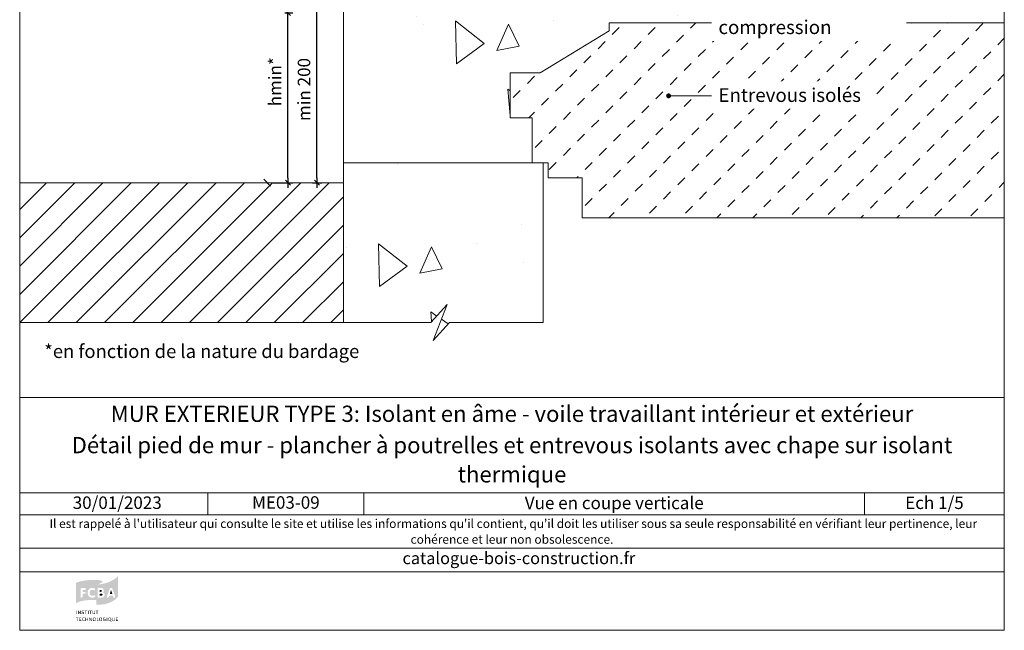
# Model space of a CAD drawing. Units: millimetres. Extents: x 19203 to 20188, y -1752 to -397.
# Drawn here: x 19203 to 20188, y -1752 to -1141 of the extents above; entities that cross this region are included whole.
import ezdxf

# ---------------------------------------------------------------- set-up
doc = ezdxf.new("R2010")
doc.units = ezdxf.units.MM
doc.header["$LTSCALE"] = 5
doc.layers.add('Ech.1_5', color=7, linetype='Continuous')
doc.styles.add('arial-', font='txt', dxfattribs={"height": 1})
doc.styles.add('arial-b', font='arialbd.ttf', dxfattribs={"height": 1})
doc.styles.add('arial-i', font='ariali.ttf', dxfattribs={"height": 1})
doc.styles.add('arial-z', font='arial.ttf')
doc.dimstyles.new('ISO-25', dxfattribs={"dimtxt": 2.5, "dimasz": 2.5, "dimexe": 1.25, "dimexo": 0.625, "dimtad": 1, "dimtxsty": 'Standard', "dimcen": 2.5, "dimadec": 0, "dimazin": 0, "dimtfac": 1, "dimtmove": 0, "dimatfit": 3, "dimfxl": 1, "dimarcsym": 0})

# ---------------------------------------------------------------- blocks, each defined once
blk = doc.blocks.new('cw-line-extremity4')
at = {"linetype": 'Continuous', "lineweight": 5}
h = blk.add_hatch(color=0, dxfattribs=at)
edge = h.paths.add_edge_path()
edge.add_arc((0, 0), 2.5, 0, 360)
blk = doc.blocks.new('cw-dimension-symbol2')
at = {"color": 0, "linetype": 'Continuous', "lineweight": -2}
for p, q in [((-1, 0), (1, 0)), ((-0.5, -0.5), (0.5, 0.5))]:
    blk.add_line(p, q, dxfattribs=at)
blk = doc.blocks.new('*D72')
at = {"layer": 'Defpoints', "color": 0}
for p in [(19496.06, -1104.65), (19500.29, -1104.65), (19496.06, -1304.65)]:
    blk.add_point(p, dxfattribs=at)
at = {"layer": 'Ech.1_5', "color": 0, "linetype": 'Continuous', "lineweight": -2}
for p, q in [((19496.06, -1104.65), (19505.29, -1104.65)), ((19500.29, -1299.65), (19500.29, -1109.65)), ((19496.06, -1304.65), (19505.29, -1304.65))]:
    blk.add_line(p, q, dxfattribs=at)
at = {"layer": 'Ech.1_5', "color": 0, "lineweight": -2, "xscale": 5, "yscale": 5, "zscale": 5}
for p, rotation in [((19500.29, -1104.65), 90), ((19500.29, -1304.65), 270)]:
    blk.add_blockref('cw-dimension-symbol2', p, dxfattribs=dict(at, rotation=rotation))
at = {"layer": 'Ech.1_5', "color": 190, "linetype": 'Continuous', "lineweight": 15, "insert": (19489.04, -1211.28), "char_height": 12.5, "attachment_point": 5, "rotation": 90, "style": 'arial-z'}
blk.add_mtext('min 200', dxfattribs=at)
blk = doc.blocks.new('*D73')
at = {"layer": 'Defpoints', "color": 0}
for p in [(19468.15, -1134.65), (19471.23, -1134.65), (19456.63, -1304.65)]:
    blk.add_point(p, dxfattribs=at)
at = {"layer": 'Ech.1_5', "color": 0, "linetype": 'Continuous', "lineweight": -2}
for p, q in [((19468.15, -1134.65), (19476.23, -1134.65)), ((19471.23, -1299.65), (19471.23, -1139.65)), ((19456.63, -1304.65), (19476.23, -1304.65))]:
    blk.add_line(p, q, dxfattribs=at)
at = {"layer": 'Ech.1_5', "color": 0, "lineweight": -2, "xscale": 5, "yscale": 5, "zscale": 5}
for p, rotation in [((19471.23, -1134.65), 90), ((19471.23, -1304.65), 270)]:
    blk.add_blockref('cw-dimension-symbol2', p, dxfattribs=dict(at, rotation=rotation))
at = {"layer": 'Ech.1_5', "color": 190, "linetype": 'Continuous', "lineweight": 15, "insert": (19459.98, -1203.47), "char_height": 12.5, "attachment_point": 5, "rotation": 90, "style": 'arial-z'}
blk.add_mtext('hmin*', dxfattribs=at)

msp = doc.modelspace()

# ---------------------------------------------------------------- hatches: boundary and pattern name
at = {"layer": 'Ech.1_5', "linetype": 'Continuous', "lineweight": 15, "transparency": 33554687}
h = msp.add_hatch(dxfattribs=at)
h.set_pattern_fill('AR-CONC', color=9, scale=1.5, angle=45, style=0)
h.set_pattern_definition([(95, (19693.58, -1239.65), (210.14, 176.33), [28.575, -314.325]), (40, (19693.58, -1239.65), (-240.03, 165.27), [22.86, -251.46]), (145.45, (19711.1, -1224.95), (-29.89, 341.6), [24.285, -267.14]), (91.184, (19639.7, -1185.77), (332.12, 242.93), [42.86, -471.49]), (141.636, (19667.38, -1165.52), (-10.63, 514.24), [36.43, -400.7]), (36.18, (19639.7, -1185.77), (-10.63, 514.24), [34.29, -377.19]), (66, (19680.11, -1172.3), (269.28, 52.34), [28.575, -314.325]), (11, (19680.11, -1172.3), (-129.81, 260.91), [22.86, -251.46]), (116.45, (19702.55, -1167.93), (139.47, 313.25), [24.285, -267.135]), (82.5, (19693.58, -1239.65), (-86.408, 92.96), [0, -248.412, 0, -255.27, 0, -252.412]), (52.5, (19693.58, -1239.65), (-35.385, 177.13), [0, -145.542, 0, -242.697, 0, -96.203]), (12.5, (19633.51, -1299.73), (149.892, 137.74), [0, -95.25, 0, -297.18, 0, -394.335]), (2.5, (19606.57, -1326.67), (130.146, 184.084), [0, -123.825, 0, -197.358, 0, -280.035])])
h.paths.add_polyline_path([(19693.58, -1239.65), (19693.58, -1194.65), (19723.58, -1194.65), (19792.58, -1152.65), (19792.58, -1144.65), (20187.98, -1144.65), (20187.98, -1104.65), (19526.78, -1104.65), (19526.78, -1284.65), (19715.58, -1284.65), (19715.58, -1239.65)])
h = msp.add_hatch(dxfattribs=at)
h.set_pattern_fill('CwUnscalableHatchPattern_72_2.0', color=9, style=0, pattern_type=2)
h.set_pattern_definition([(45, (0, 0), (-36, 36), [10, -10]), (45, (0, 36), (-36, 36), [10, -10])])
h.paths.add_polyline_path([(19723.58, -1194.65), (19693.58, -1194.65), (19693.58, -1239.65), (19715.58, -1239.65), (19715.58, -1284.65), (19731.58, -1284.65), (19731.58, -1299.65), (19765.58, -1299.65), (19765.58, -1339.65), (20187.98, -1339.65), (20187.98, -1144.65), (19792.58, -1144.65), (19792.58, -1152.65)])
h = msp.add_hatch(dxfattribs=at)
h.set_pattern_fill('AR-CONC', color=9, scale=1.5, angle=45, style=0)
h.set_pattern_definition([(95, (19616.53, -1462.5), (210.14, 176.33), [28.57, -314.32]), (40, (19616.53, -1462.5), (-240.03, 165.27), [22.86, -251.46]), (145.45, (19634.04, -1447.8), (-29.89, 341.6), [24.29, -267.14]), (91.18, (19562.65, -1408.62), (332.1, 242.93), [42.86, -471.49]), (141.64, (19590.32, -1388.38), (-10.63, 514.24), [36.43, -400.7]), (36.18, (19562.65, -1408.62), (-10.63, 514.24), [34.3, -377.2]), (66, (19603.06, -1395.15), (269.28, 52.34), [28.57, -314.32]), (11, (19603.06, -1395.15), (-129.8, 260.9), [22.86, -251.46]), (116.45, (19625.5, -1390.8), (139.47, 313.25), [24.29, -267.13]), (82.5, (19616.53, -1462.5), (-86.41, 92.96), [0, -248.412, 0, -255.27, 0, -252.412]), (52.5, (19616.53, -1462.5), (-35.385, 177.13), [0, -145.542, 0, -242.697, 0, -96.203]), (12.5, (19556.45, -1522.58), (149.892, 137.74), [0, -95.25, 0, -297.18, 0, -394.335]), (2.5, (19529.5, -1549.52), (130.15, 184.08), [0, -123.825, 0, -197.358, 0, -280.035])])
h.paths.add_polyline_path([(19616.53, -1462.5), (19633.01, -1444.53), (19726.78, -1444.53), (19726.78, -1284.65), (19526.78, -1284.65), (19526.78, -1444.53), (19614.15, -1444.53), (19630.64, -1426.55)])
h = msp.add_hatch(dxfattribs=at)
h.set_pattern_fill('CwHatchPattern_31', color=9, style=0, pattern_type=2)
h.set_pattern_definition([(45, (0, 0), (-14.142136, 14.142136), [])])
h.paths.add_polyline_path([(19526.78, -1304.65), (19202.98, -1304.65), (19202.98, -1444.53), (19526.78, -1444.53)])
at = {"layer": 'Ech.1_5', "linetype": 'Continuous', "lineweight": 20, "true_color": 0x002f63, "transparency": 33554687}
h = msp.add_hatch(color=158, dxfattribs=at)
h.paths.add_polyline_path([(19260.1, -1724.91), (19263.05, -1723.68), (19266.58, -1722.8), (19269.58, -1722.36), (19273.16, -1722.11), (19277.34, -1722.16), (19279.75, -1722.31), (19279.75, -1706.64), (19282.94, -1705.8), (19285.34, -1704.43), (19285.79, -1703.94), (19285.88, -1703.79), (19285.93, -1703.59), (19285.83, -1703.4), (19285.64, -1703.15), (19284.95, -1702.81), (19283.23, -1702.37), (19281.32, -1702.17), (19279.06, -1702.02), (19274.88, -1702.02), (19269.38, -1702.42), (19263.73, -1703.45), (19260.15, -1704.63), (19259.31, -1705.07), (19259.31, -1725.4)])
h.paths.add_polyline_path([(19276.36, -1719.8), (19275.52, -1719.85), (19274.49, -1719.75), (19272.82, -1719.02), (19271.64, -1717.74), (19270.95, -1715.97), (19270.9, -1714.94), (19270.95, -1713.91), (19271.64, -1712.14), (19272.82, -1710.81), (19274.49, -1710.08), (19275.52, -1710.03), (19276.36, -1710.08), (19277.73, -1710.52), (19278.17, -1710.91), (19278.37, -1711.31), (19278.37, -1711.7), (19278.22, -1711.99), (19278.03, -1712.24), (19277.73, -1712.39), (19277.53, -1712.39), (19277.34, -1712.39), (19276.95, -1712.29), (19276.26, -1711.99), (19275.52, -1711.94), (19275.18, -1711.94), (19274.64, -1712.09), (19274.2, -1712.34), (19273.8, -1712.63), (19273.36, -1713.27), (19273.02, -1714.35), (19272.97, -1714.99), (19273.02, -1715.58), (19273.36, -1716.61), (19273.8, -1717.25), (19274.2, -1717.54), (19274.64, -1717.79), (19275.18, -1717.89), (19275.52, -1717.94), (19276.26, -1717.84), (19276.99, -1717.54), (19277.44, -1717.4), (19277.63, -1717.35), (19277.73, -1717.35), (19277.93, -1717.4), (19278.17, -1717.54), (19278.37, -1717.84), (19278.52, -1718.13), (19278.52, -1718.28), (19278.47, -1718.48), (19278.32, -1718.87), (19278.03, -1719.21), (19277.58, -1719.41)])
h.paths.add_polyline_path([(19265.45, -1719.61), (19265.11, -1719.75), (19264.67, -1719.75), (19264.32, -1719.61), (19264.08, -1719.36), (19263.88, -1718.97), (19263.88, -1711.01), (19264.03, -1710.67), (19264.32, -1710.37), (19264.72, -1710.18), (19264.96, -1710.18), (19268.35, -1710.18), (19268.55, -1710.18), (19268.89, -1710.32), (19269.14, -1710.62), (19269.23, -1710.91), (19269.23, -1711.26), (19269.14, -1711.6), (19268.99, -1711.8), (19268.84, -1711.89), (19268.55, -1711.99), (19268.35, -1712.04), (19265.9, -1712.04), (19265.9, -1713.96), (19267.96, -1713.96), (19268.2, -1714.01), (19268.55, -1714.11), (19268.79, -1714.4), (19268.94, -1714.7), (19268.94, -1715.04), (19268.79, -1715.38), (19268.55, -1715.63), (19268.2, -1715.78), (19267.96, -1715.82), (19265.9, -1715.82), (19265.9, -1718.97), (19265.75, -1719.36)])
at = {"layer": 'Ech.1_5', "linetype": 'Continuous', "lineweight": 20, "true_color": 0x008373, "transparency": 33554687}
h = msp.add_hatch(color=136, dxfattribs=at)
h.paths.add_polyline_path([(19279.83, -1726.87), (19282.89, -1726.87), (19288.14, -1726.29), (19292.42, -1725.06), (19295.76, -1723.54), (19298.21, -1721.87), (19299.88, -1720.34), (19301.16, -1718.82), (19301.41, -1718.28), (19301.41, -1698.04), (19301.06, -1698.54), (19298.7, -1700.6), (19294.97, -1702.91), (19291.58, -1704.43), (19287.46, -1705.66), (19282.54, -1706.49), (19279.75, -1706.64), (19279.75, -1726.87)])
h.paths.add_polyline_path([(19287.56, -1718.28), (19287.26, -1718.77), (19286.62, -1719.26), (19285.49, -1719.65), (19284.8, -1719.65), (19282.05, -1719.65), (19281.86, -1719.65), (19281.46, -1719.51), (19281.17, -1719.26), (19281.02, -1718.92), (19281.02, -1710.96), (19281.12, -1710.67), (19281.22, -1710.52), (19281.46, -1710.32), (19281.81, -1710.18), (19284.61, -1710.18), (19285.15, -1710.23), (19286.03, -1710.52), (19286.72, -1711.16), (19287.11, -1711.99), (19287.11, -1712.88), (19286.97, -1713.47), (19286.67, -1713.96), (19286.18, -1714.35), (19285.88, -1714.5), (19286.33, -1714.6), (19287.06, -1714.99), (19287.6, -1715.58), (19287.9, -1716.37), (19287.9, -1717.45)])
h.paths.add_polyline_path([(19297.13, -1719.65), (19296.89, -1719.46), (19296.74, -1719.21), (19296.69, -1719.07), (19296.3, -1717.79), (19292.56, -1717.79), (19292.17, -1719.07), (19292.12, -1719.21), (19291.97, -1719.46), (19291.73, -1719.65), (19291.38, -1719.75), (19290.99, -1719.75), (19290.65, -1719.61), (19290.4, -1719.36), (19290.26, -1719.02), (19290.21, -1718.82), (19290.26, -1718.53), (19290.3, -1718.38), (19293.01, -1711.11), (19293.1, -1710.91), (19293.35, -1710.52), (19293.74, -1710.18), (19294.19, -1710.03), (19294.68, -1710.03), (19295.12, -1710.18), (19295.51, -1710.47), (19295.76, -1710.91), (19295.86, -1711.11), (19298.46, -1718.38), (19298.56, -1718.67), (19298.56, -1719.07), (19298.41, -1719.41), (19298.16, -1719.61), (19297.82, -1719.75), (19297.48, -1719.75)])
for points in [[(19282.99, -1713.96), (19282.99, -1711.94), (19284.07, -1711.94), (19284.26, -1711.94), (19284.66, -1712.09), (19284.9, -1712.24), (19285, -1712.39), (19285.1, -1712.58), (19285.15, -1712.78), (19285.15, -1712.88), (19285.1, -1713.12), (19285, -1713.42), (19284.9, -1713.62), (19284.71, -1713.81), (19284.26, -1713.91), (19284.07, -1713.96)], [(19293.15, -1715.97), (19294.43, -1712.09), (19295.71, -1715.97)], [(19282.99, -1717.94), (19282.99, -1715.73), (19284.41, -1715.73), (19284.75, -1715.73), (19285.29, -1715.87), (19285.59, -1716.07), (19285.69, -1716.22), (19285.83, -1716.51), (19285.83, -1716.76), (19285.83, -1717.05), (19285.69, -1717.35), (19285.54, -1717.54), (19285.29, -1717.74), (19284.85, -1717.89), (19284.61, -1717.94)]]:
    msp.add_hatch(color=136, dxfattribs=at).paths.add_polyline_path(points)
at = {"layer": 'Ech.1_5', "linetype": 'Continuous', "lineweight": 20, "true_color": 0x002f63, "transparency": 33554687}
for points in [[(19259.61, -1736.16), (19259.61, -1732.77), (19260.1, -1732.77), (19260.1, -1736.16)], [(19261.33, -1736.16), (19261.33, -1732.77), (19261.92, -1732.77), (19263, -1734.59), (19263.34, -1735.18), (19263.44, -1735.37), (19263.39, -1734.93), (19263.39, -1734.49), (19263.34, -1732.77), (19263.83, -1732.77), (19263.83, -1736.16), (19263.34, -1736.16), (19262.26, -1734.34), (19262.01, -1734), (19261.77, -1733.46), (19261.77, -1733.75), (19261.82, -1734.39), (19261.82, -1736.16)], [(19265.95, -1736.21), (19265.65, -1736.21), (19265.01, -1736.06), (19264.72, -1735.91), (19264.91, -1735.47), (19265.21, -1735.62), (19265.75, -1735.77), (19265.99, -1735.77), (19266.19, -1735.77), (19266.44, -1735.72), (19266.53, -1735.67), (19266.68, -1735.52), (19266.78, -1735.42), (19266.78, -1735.32), (19266.78, -1735.13), (19266.73, -1734.98), (19266.58, -1734.83), (19266.29, -1734.73), (19266.14, -1734.69), (19265.65, -1734.54), (19265.5, -1734.49), (19265.16, -1734.34), (19264.96, -1734.09), (19264.86, -1733.85), (19264.86, -1733.65), (19264.86, -1733.55), (19264.91, -1733.36), (19265.01, -1733.16), (19265.11, -1733.01), (19265.36, -1732.87), (19265.8, -1732.67), (19266.09, -1732.67), (19266.44, -1732.67), (19267.03, -1732.87), (19267.27, -1733.01), (19267.03, -1733.41), (19266.83, -1733.26), (19266.34, -1733.11), (19266.09, -1733.11), (19265.95, -1733.11), (19265.7, -1733.16), (19265.55, -1733.26), (19265.5, -1733.36), (19265.45, -1733.46), (19265.4, -1733.55), (19265.4, -1733.65), (19265.7, -1734), (19265.99, -1734.09), (19266.44, -1734.19), (19266.63, -1734.24), (19267.03, -1734.44), (19267.12, -1734.54), (19267.22, -1734.63), (19267.37, -1734.98), (19267.37, -1735.13), (19267.37, -1735.27), (19267.27, -1735.52), (19267.17, -1735.77), (19266.98, -1735.96), (19266.83, -1736.01), (19266.63, -1736.11), (19266.19, -1736.21)], [(19268.94, -1736.16), (19268.94, -1733.21), (19267.96, -1733.21), (19267.96, -1732.77), (19270.51, -1732.77), (19270.46, -1733.21), (19269.43, -1733.21), (19269.43, -1736.16)], [(19271.3, -1736.16), (19271.3, -1732.77), (19271.84, -1732.77), (19271.84, -1736.16)], [(19273.61, -1736.16), (19273.61, -1733.21), (19272.62, -1733.21), (19272.62, -1732.77), (19275.18, -1732.77), (19275.13, -1733.21), (19274.15, -1733.21), (19274.15, -1736.16)], [(19277.09, -1736.21), (19276.85, -1736.21), (19276.45, -1736.11), (19276.16, -1735.96), (19275.96, -1735.72), (19275.91, -1735.62), (19275.87, -1735.47), (19275.82, -1735.18), (19275.82, -1732.77), (19276.31, -1732.77), (19276.31, -1734.78), (19276.31, -1735.18), (19276.36, -1735.37), (19276.55, -1735.62), (19276.7, -1735.72), (19276.95, -1735.77), (19277.09, -1735.77), (19277.29, -1735.77), (19277.53, -1735.67), (19277.68, -1735.57), (19277.78, -1735.42), (19277.83, -1735.13), (19277.83, -1732.77), (19278.37, -1732.77), (19278.37, -1734.93), (19278.37, -1735.27), (19278.27, -1735.62), (19278.17, -1735.82), (19278.07, -1735.86), (19277.98, -1735.96), (19277.78, -1736.11), (19277.39, -1736.21)], [(19280.14, -1736.16), (19280.14, -1733.21), (19279.15, -1733.21), (19279.15, -1732.77), (19281.71, -1732.77), (19281.66, -1733.21), (19280.68, -1733.21), (19280.68, -1736.16)], [(19260.2, -1743.08), (19260.2, -1740.14), (19259.22, -1740.14), (19259.22, -1739.69), (19261.82, -1739.69), (19261.72, -1740.14), (19260.74, -1740.14), (19260.74, -1743.08)], [(19262.55, -1743.08), (19262.55, -1739.69), (19264.67, -1739.69), (19264.57, -1740.14), (19263.09, -1740.14), (19263.09, -1741.12), (19264.32, -1741.12), (19264.32, -1741.51), (19263.09, -1741.51), (19263.09, -1742.59), (19264.72, -1742.59), (19264.72, -1743.08)], [(19267.07, -1743.13), (19266.73, -1743.08), (19266.14, -1742.84), (19265.7, -1742.4), (19265.5, -1741.76), (19265.45, -1741.41), (19265.5, -1741.02), (19265.75, -1740.38), (19266.19, -1739.89), (19266.78, -1739.64), (19267.07, -1739.64), (19267.37, -1739.64), (19267.86, -1739.79), (19268.06, -1739.89), (19267.76, -1740.28), (19267.61, -1740.14), (19267.27, -1740.04), (19267.12, -1740.04), (19266.98, -1740.04), (19266.68, -1740.14), (19266.44, -1740.28), (19266.24, -1740.48), (19266.19, -1740.63), (19266.09, -1740.77), (19266.04, -1741.17), (19266.04, -1741.41), (19266.04, -1741.76), (19266.19, -1742.2), (19266.34, -1742.35), (19266.49, -1742.54), (19266.93, -1742.69), (19267.12, -1742.69), (19267.32, -1742.69), (19267.71, -1742.59), (19267.86, -1742.49), (19268.11, -1742.84), (19267.91, -1742.99), (19267.37, -1743.08)], [(19268.79, -1743.08), (19268.79, -1739.69), (19269.33, -1739.69), (19269.33, -1741.07), (19270.85, -1741.07), (19270.85, -1739.69), (19271.35, -1739.69), (19271.35, -1743.08), (19270.85, -1743.08), (19270.85, -1741.51), (19269.33, -1741.51), (19269.33, -1743.08)], [(19272.52, -1743.08), (19272.52, -1739.69), (19273.12, -1739.69), (19274.2, -1741.51), (19274.54, -1742.1), (19274.64, -1742.35), (19274.59, -1741.85), (19274.59, -1741.36), (19274.59, -1739.69), (19275.08, -1739.69), (19275.08, -1743.08), (19274.54, -1743.08), (19273.46, -1741.26), (19273.21, -1740.92), (19272.97, -1740.38), (19273.02, -1740.68), (19273.02, -1741.36), (19273.07, -1743.08)], [(19277.63, -1743.13), (19277.63, -1742.74), (19277.83, -1742.74), (19278.07, -1742.64), (19278.27, -1742.54), (19278.42, -1742.35), (19278.47, -1742.25), (19278.57, -1741.95), (19278.57, -1741.46), (19278.57, -1741.12), (19278.52, -1740.68), (19278.42, -1740.48), (19278.37, -1740.38), (19278.17, -1740.23), (19277.98, -1740.14), (19277.73, -1740.04), (19277.58, -1740.04), (19277.34, -1740.09), (19277.04, -1740.18), (19276.9, -1740.33), (19276.75, -1740.53), (19276.65, -1741.02), (19276.65, -1741.31), (19276.65, -1741.66), (19276.8, -1742.2), (19276.9, -1742.4), (19277.09, -1742.59), (19277.39, -1742.74), (19277.63, -1742.74), (19277.63, -1743.13), (19277.29, -1743.08), (19276.85, -1742.99), (19276.6, -1742.79), (19276.5, -1742.69), (19276.31, -1742.4), (19276.11, -1741.76), (19276.06, -1741.36), (19276.11, -1740.97), (19276.31, -1740.33), (19276.6, -1739.99), (19276.85, -1739.79), (19277.24, -1739.64), (19277.58, -1739.64), (19278.03, -1739.64), (19278.47, -1739.84), (19278.71, -1740.04), (19278.81, -1740.18), (19279.01, -1740.38), (19279.15, -1741.02), (19279.15, -1741.41), (19279.15, -1741.8), (19279.01, -1742.4), (19278.81, -1742.59), (19278.71, -1742.74), (19278.47, -1742.94), (19278.03, -1743.08)], [(19280.19, -1743.08), (19280.19, -1739.69), (19280.68, -1739.69), (19280.68, -1742.64), (19282.15, -1742.64), (19282.1, -1743.08)], [(19283.87, -1743.13), (19283.92, -1742.74), (19284.07, -1742.74), (19284.31, -1742.64), (19284.51, -1742.54), (19284.66, -1742.35), (19284.71, -1742.25), (19284.8, -1741.95), (19284.85, -1741.46), (19284.85, -1741.12), (19284.75, -1740.68), (19284.66, -1740.48), (19284.61, -1740.38), (19284.46, -1740.23), (19284.21, -1740.14), (19283.97, -1740.04), (19283.82, -1740.04), (19283.63, -1740.09), (19283.28, -1740.18), (19283.13, -1740.33), (19282.99, -1740.53), (19282.89, -1741.02), (19282.89, -1741.31), (19282.89, -1741.66), (19283.04, -1742.2), (19283.13, -1742.4), (19283.33, -1742.59), (19283.63, -1742.74), (19283.92, -1742.74), (19283.87, -1743.13), (19283.53, -1743.08), (19283.13, -1742.99), (19282.89, -1742.79), (19282.74, -1742.69), (19282.54, -1742.4), (19282.35, -1741.76), (19282.3, -1741.36), (19282.35, -1740.97), (19282.54, -1740.33), (19282.84, -1739.99), (19283.08, -1739.79), (19283.48, -1739.64), (19283.87, -1739.64), (19284.26, -1739.64), (19284.71, -1739.84), (19284.95, -1740.04), (19285.05, -1740.18), (19285.25, -1740.38), (19285.39, -1741.02), (19285.44, -1741.41), (19285.39, -1741.8), (19285.25, -1742.4), (19285.1, -1742.59), (19284.95, -1742.74), (19284.71, -1742.94), (19284.26, -1743.08)], [(19287.9, -1743.13), (19287.51, -1743.08), (19286.91, -1742.84), (19286.67, -1742.64), (19286.57, -1742.54), (19286.37, -1742.25), (19286.23, -1741.76), (19286.18, -1741.36), (19286.23, -1740.87), (19286.42, -1740.33), (19286.67, -1740.04), (19286.82, -1739.94), (19287.06, -1739.79), (19287.56, -1739.64), (19287.8, -1739.64), (19288.1, -1739.64), (19288.64, -1739.84), (19288.88, -1740.04), (19288.64, -1740.33), (19288.44, -1740.23), (19288.1, -1740.09), (19287.85, -1740.09), (19287.65, -1740.09), (19287.36, -1740.14), (19287.16, -1740.28), (19286.97, -1740.43), (19286.91, -1740.53), (19286.82, -1740.92), (19286.77, -1741.41), (19286.77, -1741.8), (19286.97, -1742.25), (19287.16, -1742.49), (19287.26, -1742.54), (19287.41, -1742.59), (19287.75, -1742.69), (19287.9, -1742.74), (19288.1, -1742.69), (19288.39, -1742.64), (19288.49, -1742.59), (19288.49, -1741.71), (19287.75, -1741.71), (19287.65, -1741.26), (19288.98, -1741.26), (19288.98, -1742.84), (19288.73, -1742.99), (19288.19, -1743.08)], [(19290.01, -1743.08), (19290.01, -1739.69), (19290.5, -1739.69), (19290.5, -1743.08)], [(19294.82, -1743.82), (19294.63, -1743.77), (19294.33, -1743.67), (19293.55, -1743.23), (19293.25, -1743.13), (19293.25, -1742.74), (19293.5, -1742.64), (19293.69, -1742.54), (19293.84, -1742.35), (19293.89, -1742.25), (19294.04, -1741.95), (19294.04, -1741.46), (19294.04, -1741.12), (19293.94, -1740.68), (19293.79, -1740.38), (19293.59, -1740.23), (19293.4, -1740.14), (19293.15, -1740.04), (19293.01, -1740.04), (19292.81, -1740.09), (19292.51, -1740.18), (19292.32, -1740.33), (19292.17, -1740.53), (19292.07, -1741.02), (19292.07, -1741.31), (19292.07, -1741.61), (19292.17, -1742.15), (19292.37, -1742.45), (19292.51, -1742.59), (19292.71, -1742.69), (19292.96, -1742.74), (19293.25, -1742.74), (19293.25, -1743.13), (19292.71, -1743.08), (19292.32, -1742.99), (19292.07, -1742.79), (19291.97, -1742.69), (19291.73, -1742.4), (19291.53, -1741.76), (19291.53, -1741.36), (19291.53, -1740.97), (19291.73, -1740.33), (19292.02, -1739.99), (19292.27, -1739.79), (19292.71, -1739.64), (19293.05, -1739.64), (19293.25, -1739.64), (19293.59, -1739.74), (19294.04, -1739.94), (19294.28, -1740.18), (19294.43, -1740.38), (19294.58, -1741.02), (19294.63, -1741.41), (19294.58, -1741.8), (19294.43, -1742.4), (19294.28, -1742.59), (19294.09, -1742.84), (19293.89, -1742.94), (19294.24, -1743.08), (19294.68, -1743.38), (19294.92, -1743.48), (19295.02, -1743.48), (19295.22, -1743.48), (19295.07, -1743.82)], [(19296.79, -1743.13), (19296.54, -1743.13), (19296.15, -1743.03), (19295.9, -1742.89), (19295.71, -1742.69), (19295.66, -1742.54), (19295.56, -1742.45), (19295.51, -1742.1), (19295.51, -1739.69), (19296.05, -1739.69), (19296.05, -1741.71), (19296.05, -1742.1), (19296.1, -1742.3), (19296.25, -1742.49), (19296.44, -1742.64), (19296.69, -1742.69), (19296.79, -1742.69), (19297.03, -1742.69), (19297.28, -1742.59), (19297.43, -1742.49), (19297.52, -1742.35), (19297.57, -1742.05), (19297.57, -1739.69), (19298.11, -1739.69), (19298.11, -1741.85), (19298.11, -1742.2), (19298.02, -1742.54), (19297.87, -1742.74), (19297.77, -1742.84), (19297.72, -1742.89), (19297.48, -1742.99), (19297.13, -1743.13)], [(19299.24, -1743.08), (19299.24, -1739.69), (19301.36, -1739.69), (19301.26, -1740.14), (19299.73, -1740.14), (19299.73, -1741.12), (19301.01, -1741.12), (19301.01, -1741.51), (19299.78, -1741.51), (19299.78, -1742.59), (19301.41, -1742.59), (19301.41, -1743.08)]]:
    msp.add_hatch(color=158, dxfattribs=at).paths.add_polyline_path(points)

# ---------------------------------------------------------------- linework, layer by layer
at = {"layer": 'Ech.1_5', "color": 190, "linetype": 'Continuous', "lineweight": 15}
for p, q in [((19447.05, -1301.15), (19454.05, -1308.15)), ((19503.71, -1304.65), (19450.37, -1304.65)), ((19391.18, -1615.03), (19391.18, -1637.03)), ((19547.34, -1615.03), (19547.34, -1637.03)), ((20048.18, -1615.03), (20048.18, -1637.03))]:
    msp.add_line(p, q, dxfattribs=at)
for points in [[(20187.98, -397.45), (19202.98, -397.45), (19202.98, -1752.45), (20187.98, -1752.45), (20187.98, -397.45)], [(19202.98, -1519.52), (20187.98, -1519.52), (20187.98, -1752.45), (19202.98, -1752.45), (19202.98, -1519.52)], [(20187.98, -1615.03), (19202.98, -1615.03), (19202.98, -1519.52), (20187.98, -1519.52), (20187.98, -1615.03)], [(20187.98, -1637.03), (19202.98, -1637.03), (19202.98, -1615.03), (20187.98, -1615.03), (20187.98, -1637.03)], [(20187.98, -1693.9), (19202.98, -1693.9), (19202.98, -1670.18), (20187.98, -1670.18), (20187.98, -1693.9)]]:
    msp.add_lwpolyline(points, dxfattribs=at)
at = {"layer": 'Ech.1_5', "color": 9, "linetype": 'Continuous', "lineweight": 15, "elevation": 2500}
for points in [[(19693.58, -1239.65), (19693.58, -1194.65), (19723.58, -1194.65), (19792.58, -1152.65), (19792.58, -1144.65), (20187.98, -1144.65), (20187.98, -1104.65), (19526.78, -1104.65), (19526.78, -1284.65), (19715.58, -1284.65), (19715.58, -1239.65), (19693.58, -1239.65)], [(19616.53, -1462.5), (19633.01, -1444.53), (19726.78, -1444.53), (19726.78, -1284.65), (19526.78, -1284.65), (19526.78, -1444.53), (19614.15, -1444.53), (19630.64, -1426.55), (19616.53, -1462.5)]]:
    msp.add_lwpolyline(points, dxfattribs=at)
at = {"layer": 'Ech.1_5', "color": 9, "linetype": 'Continuous', "lineweight": 15}
for points in [[(20187.98, -1144.65), (19792.58, -1144.65), (19792.58, -1152.65), (19723.58, -1194.65), (19693.58, -1194.65), (19693.58, -1239.65), (19715.58, -1239.65), (19715.58, -1284.65), (19731.58, -1284.65), (19731.58, -1299.65), (19765.58, -1299.65), (19765.58, -1339.65), (20187.98, -1339.65)], [(19852.18, -1217.6), (19875.11, -1217.6), (19895.11, -1217.6)]]:
    msp.add_lwpolyline(points, dxfattribs=at)
msp.add_3dface([(19526.78, -1304.65, 2500), (19202.98, -1304.65, 2500), (19202.98, -1444.53, 2500), (19526.78, -1444.53, 2500)], dxfattribs=at)

# ---------------------------------------------------------------- block references
at = {"layer": 'Ech.1_5', "color": 9, "lineweight": 15}
msp.add_blockref('cw-line-extremity4', (19852.18, -1217.6), dxfattribs=at)

# ---------------------------------------------------------------- texts
at = {"layer": 'Ech.1_5', "color": 190, "linetype": 'Continuous'}
for s, height, style, p in [('*en fonction de la nature du bardage', 13.5, 'arial-', (19227.56, -1479.95)), ('30/01/2023', 12.5, 'arial-', (19256.02, -1630.99)), ('catalogue-bois-construction.fr', 12, 'arial-i', (19585.93, -1686.25))]:
    msp.add_text(s, height=height, dxfattribs=dict(at, style=style)).set_placement(p)
at = {"layer": 'Ech.1_5', "color": 200, "linetype": 'Continuous', "true_color": 0xa800ff, "attachment_point": 2, "line_spacing_factor": 1.08}
for s, insert, char_height, width, style in [('{\\fArial|b1|i0;\\W1.000000;\\H16.250000;\\c16711848;MUR EXTERIEUR TYPE 3: Isolant en âme - voile travaillant intérieur et extérieur}', (19695.48, -1527.64), 16.25, 968.75, 'arial-b'), ("{\\fArial|b0|i1;\\W1.000000;\\H8.750000;\\c16711848; Il est rappelé à l'utilisateur qui consulte le site et utilise les informations qu'il contient, qu'il doit les utiliser sous sa seule responsabilité en vérifiant leur pertinence, leur cohérence et leur non obsolescence.}", (19695.48, -1641.3), 8.75, 976.25, 'arial-i')]:
    msp.add_mtext(s, dxfattribs=dict(at, insert=insert, char_height=char_height, width=width, style=style))
at = {"layer": 'Ech.1_5', "color": 4, "linetype": 'Continuous', "true_color": 0x00ffff, "attachment_point": 2, "line_spacing_factor": 1.08, "style": 'arial-'}
for s, insert, char_height, width in [('{\\fArial|b0|i0;\\W1.000000;\\H16.250000;\\c16711848;Détail pied de mur - plancher à poutrelles et entrevous isolants avec chape sur isolant thermique}', (19695.48, -1559), 16.25, 968.75), ('{\\fArial|b0|i0;\\W1.000000;\\H12.500000;\\c16711848;ME03-09}', (19469.26, -1618.28), 12.5, 143.6552), ('{\\fArial|b0|i0;\\W1.000000;\\H12.500000;\\c16711848;Vue en coupe verticale}', (19797.76, -1618.72), 12.5, 488.3429), ('{\\fArial|b0|i0;\\W1.000000;\\H12.500000;\\c16711848;Ech 1/5 }', (20118.08, -1618.55), 12.5, 127.2973)]:
    msp.add_mtext(s, dxfattribs=dict(at, insert=insert, char_height=char_height, width=width))

# ---------------------------------------------------------------- dimensions: what is measured, and where the dimension line sits
at = {"layer": 'Ech.1_5', "color": 190, "linetype": 'Continuous', "lineweight": 15}
for base, p1, p2, text, picture, middle in [((19500.29, -1104.65), (19496.06, -1304.65), (19496.06, -1104.65), 'min 200', '*D72', (19489.04, -1211.28)), ((19471.23, -1134.65), (19456.63, -1304.65), (19468.15, -1134.65), 'hmin*', '*D73', (19459.98, -1203.47))]:
    dim = msp.add_linear_dim(base=base, p1=p1, p2=p2, angle=270, text=text, dimstyle='ISO-25', override={"dimtxt": 12.5, "dimasz": 5, "dimexe": 5, "dimexo": 0, "dimgap": 0, "dimdec": 0, "dimlfac": 1, "dimtxsty": 'arial-z', "dimblk": 'cw-dimension-symbol2', "dimclrt": 190, "dimtmove": 2}, dxfattribs=at)
    dim.commit()
    dim.dimension.update_dxf_attribs({"geometry": picture, "text_midpoint": middle, "dimtype": 160, "text_rotation": 90})

# ---------------------------------------------------------------- next in the draw order: texts
at = {"layer": 'Ech.1_5', "color": 253, "linetype": 'Continuous', "true_color": 0x999999, "char_height": 13.75, "attachment_point": 1, "line_spacing_factor": 1.08, "style": 'arial-', "bg_fill": 3, "box_fill_scale": 1.5, "bg_fill_color": 9, "bg_fill_true_color": 13158600, "bg_fill_transparency": 33554687}
for s, insert, width in [('{\\fArial|b0|i0;\\W1.000000;\\H13.750000;\\c10066329;Dalle de compression}', (19901.99, -1117.28), 181.1565), ('{\\fArial|b0|i0;\\W1.000000;\\H13.750000;\\c10066329;Entrevous isolés}', (19901.99, -1209.97), 150.8864)]:
    msp.add_mtext(s, dxfattribs=dict(at, insert=insert, width=width))

doc.saveas('drawing.dxf')
